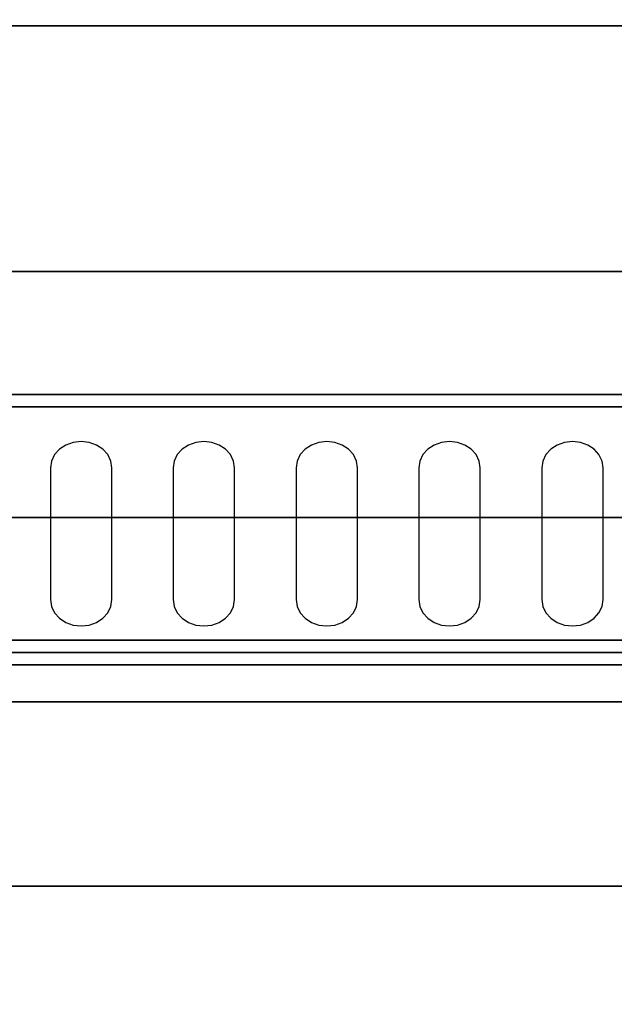
# Model space of a CAD drawing. Extents: x -129 to 117, y -36 to 31.
# Drawn here: x -83 to -78, y 1 to 9 of the extents above; entities that cross this region are included whole.
import ezdxf

# ---------------------------------------------------------------- set-up
doc = ezdxf.new("R2010")
doc.units = 0
for name, color, linetype in [('3D-BLACK', 250, 'CONTINUOUS'), ('3D-FLAT', 7, 'CONTINUOUS'), ('3D-NON', 43, 'CONTINUOUS'), ('3D-OVER', 3, 'CONTINUOUS')]:
    doc.layers.add(name, color=color, linetype=linetype)

msp = doc.modelspace()

# ---------------------------------------------------------------- linework, layer by layer
at = {"layer": '3D-BLACK'}
for points, invisible_edges in [([(-82.75, 4.9036, 41.7005), (-82.875, 5.0893, 41.8119), (-82.9268, 5.0552, 41.7914), (-82.9665, 5.0108, 41.7648)], 9), ([(-82.75, 4.9036, 41.7005), (-82.75, 5.118, 41.8291), (-82.8147, 5.1107, 41.8247), (-82.875, 5.0893, 41.8119)], 9), ([(-82.75, 4.9036, 41.7005), (-82.625, 5.0893, 41.8119), (-82.6853, 5.1107, 41.8247), (-82.75, 5.118, 41.8291)], 9), ([(-82.75, 4.9036, 41.7005), (-82.5335, 5.0108, 41.7648), (-82.5732, 5.0552, 41.7914), (-82.625, 5.0893, 41.8119)], 9), ([(-81.75, 4.9036, 41.7005), (-81.875, 5.0893, 41.8119), (-81.9268, 5.0552, 41.7914), (-81.9665, 5.0108, 41.7648)], 9), ([(-81.75, 4.9036, 41.7005), (-81.75, 5.118, 41.8291), (-81.8147, 5.1107, 41.8247), (-81.875, 5.0893, 41.8119)], 9), ([(-81.75, 4.9036, 41.7005), (-81.625, 5.0893, 41.8119), (-81.6853, 5.1107, 41.8247), (-81.75, 5.118, 41.8291)], 9), ([(-81.75, 4.9036, 41.7005), (-81.5335, 5.0108, 41.7648), (-81.5732, 5.0552, 41.7914), (-81.625, 5.0893, 41.8119)], 9), ([(-80.75, 4.9036, 41.7005), (-80.875, 5.0893, 41.8119), (-80.9268, 5.0552, 41.7914), (-80.9665, 5.0108, 41.7648)], 9), ([(-80.75, 4.9036, 41.7005), (-80.75, 5.118, 41.8291), (-80.8147, 5.1107, 41.8247), (-80.875, 5.0893, 41.8119)], 9), ([(-80.75, 4.9036, 41.7005), (-80.625, 5.0893, 41.8119), (-80.6853, 5.1107, 41.8247), (-80.75, 5.118, 41.8291)], 9), ([(-80.75, 4.9036, 41.7005), (-80.5335, 5.0108, 41.7648), (-80.5732, 5.0552, 41.7914), (-80.625, 5.0893, 41.8119)], 9), ([(-79.75, 4.9036, 41.7005), (-79.875, 5.0893, 41.8119), (-79.9268, 5.0552, 41.7914), (-79.9665, 5.0108, 41.7648)], 9), ([(-79.75, 4.9036, 41.7005), (-79.75, 5.118, 41.8291), (-79.8147, 5.1107, 41.8247), (-79.875, 5.0893, 41.8119)], 9), ([(-79.75, 4.9036, 41.7005), (-79.625, 5.0893, 41.8119), (-79.6853, 5.1107, 41.8247), (-79.75, 5.118, 41.8291)], 9), ([(-79.75, 4.9036, 41.7005), (-79.5335, 5.0108, 41.7648), (-79.5732, 5.0552, 41.7914), (-79.625, 5.0893, 41.8119)], 9), ([(-78.75, 4.9036, 41.7005), (-78.875, 5.0893, 41.8119), (-78.9268, 5.0552, 41.7914), (-78.9665, 5.0108, 41.7648)], 9), ([(-78.75, 4.9036, 41.7005), (-78.75, 5.118, 41.8291), (-78.8147, 5.1107, 41.8247), (-78.875, 5.0893, 41.8119)], 9), ([(-78.75, 4.9036, 41.7005), (-78.625, 5.0893, 41.8119), (-78.6853, 5.1107, 41.8247), (-78.75, 5.118, 41.8291)], 9), ([(-78.75, 4.9036, 41.7005), (-78.5335, 5.0108, 41.7648), (-78.5732, 5.0552, 41.7914), (-78.625, 5.0893, 41.8119)], 9), ([(-82.75, 4.9036, 41.7005), (-82.9665, 5.0108, 41.7648), (-82.9915, 4.9591, 41.7338), (-83, 4.9036, 41.7005)], 9), ([(-82.75, 4.9036, 41.7005), (-82.5, 4.9036, 41.7005), (-82.5085, 4.9591, 41.7338), (-82.5335, 5.0108, 41.7648)], 9), ([(-81.75, 4.9036, 41.7005), (-81.9665, 5.0108, 41.7648), (-81.9915, 4.9591, 41.7338), (-82, 4.9036, 41.7005)], 9), ([(-81.75, 4.9036, 41.7005), (-81.5, 4.9036, 41.7005), (-81.5085, 4.9591, 41.7338), (-81.5335, 5.0108, 41.7648)], 9), ([(-80.75, 4.9036, 41.7005), (-80.9665, 5.0108, 41.7648), (-80.9915, 4.9591, 41.7338), (-81, 4.9036, 41.7005)], 9), ([(-80.75, 4.9036, 41.7005), (-80.5, 4.9036, 41.7005), (-80.5085, 4.9591, 41.7338), (-80.5335, 5.0108, 41.7648)], 9), ([(-79.75, 4.9036, 41.7005), (-79.9665, 5.0108, 41.7648), (-79.9915, 4.9591, 41.7338), (-80, 4.9036, 41.7005)], 9), ([(-79.75, 4.9036, 41.7005), (-79.5, 4.9036, 41.7005), (-79.5085, 4.9591, 41.7338), (-79.5335, 5.0108, 41.7648)], 9), ([(-78.75, 4.9036, 41.7005), (-78.9665, 5.0108, 41.7648), (-78.9915, 4.9591, 41.7338), (-79, 4.9036, 41.7005)], 9), ([(-78.75, 4.9036, 41.7005), (-78.5, 4.9036, 41.7005), (-78.5085, 4.9591, 41.7338), (-78.5335, 5.0108, 41.7648)], 9), ([(-82.75, 4.9036, 41.7005), (-83, 4.9036, 41.7005), (-83, 3.8318, 41.0574), (-82.75, 3.8318, 41.0574)], 13), ([(-82.75, 3.8318, 41.0574), (-82.5, 3.8318, 41.0574), (-82.5, 4.9036, 41.7005), (-82.75, 4.9036, 41.7005)], 13), ([(-81.75, 4.9036, 41.7005), (-82, 4.9036, 41.7005), (-82, 3.8318, 41.0574), (-81.75, 3.8318, 41.0574)], 13), ([(-81.75, 3.8318, 41.0574), (-81.5, 3.8318, 41.0574), (-81.5, 4.9036, 41.7005), (-81.75, 4.9036, 41.7005)], 13), ([(-80.75, 4.9036, 41.7005), (-81, 4.9036, 41.7005), (-81, 3.8318, 41.0574), (-80.75, 3.8318, 41.0574)], 13), ([(-80.75, 3.8318, 41.0574), (-80.5, 3.8318, 41.0574), (-80.5, 4.9036, 41.7005), (-80.75, 4.9036, 41.7005)], 13), ([(-79.75, 4.9036, 41.7005), (-80, 4.9036, 41.7005), (-80, 3.8318, 41.0574), (-79.75, 3.8318, 41.0574)], 13), ([(-79.75, 3.8318, 41.0574), (-79.5, 3.8318, 41.0574), (-79.5, 4.9036, 41.7005), (-79.75, 4.9036, 41.7005)], 13), ([(-78.75, 4.9036, 41.7005), (-79, 4.9036, 41.7005), (-79, 3.8318, 41.0574), (-78.75, 3.8318, 41.0574)], 13), ([(-78.75, 3.8318, 41.0574), (-78.5, 3.8318, 41.0574), (-78.5, 4.9036, 41.7005), (-78.75, 4.9036, 41.7005)], 13), ([(-82.75, 3.8318, 41.0574), (-83, 3.8318, 41.0574), (-82.9915, 3.7763, 41.0241), (-82.9665, 3.7246, 40.9931)], 9), ([(-82.75, 3.8318, 41.0574), (-82.9665, 3.7246, 40.9931), (-82.9268, 3.6802, 40.9664), (-82.875, 3.6461, 40.946)], 9), ([(-82.75, 3.8318, 41.0574), (-82.875, 3.6461, 40.946), (-82.8147, 3.6247, 40.9331), (-82.75, 3.6174, 40.9287)], 9), ([(-82.75, 3.8318, 41.0574), (-82.5335, 3.7246, 40.9931), (-82.5085, 3.7763, 41.0241), (-82.5, 3.8318, 41.0574)], 9), ([(-82.75, 3.8318, 41.0574), (-82.625, 3.6461, 40.946), (-82.5732, 3.6802, 40.9664), (-82.5335, 3.7246, 40.9931)], 9), ([(-82.75, 3.8318, 41.0574), (-82.75, 3.6174, 40.9287), (-82.6853, 3.6247, 40.9331), (-82.625, 3.6461, 40.946)], 9), ([(-81.75, 3.8318, 41.0574), (-82, 3.8318, 41.0574), (-81.9915, 3.7763, 41.0241), (-81.9665, 3.7246, 40.9931)], 9), ([(-81.75, 3.8318, 41.0574), (-81.9665, 3.7246, 40.9931), (-81.9268, 3.6802, 40.9664), (-81.875, 3.6461, 40.946)], 9), ([(-81.75, 3.8318, 41.0574), (-81.875, 3.6461, 40.946), (-81.8147, 3.6247, 40.9331), (-81.75, 3.6174, 40.9287)], 9), ([(-81.75, 3.8318, 41.0574), (-81.5335, 3.7246, 40.9931), (-81.5085, 3.7763, 41.0241), (-81.5, 3.8318, 41.0574)], 9), ([(-81.75, 3.8318, 41.0574), (-81.625, 3.6461, 40.946), (-81.5732, 3.6802, 40.9664), (-81.5335, 3.7246, 40.9931)], 9), ([(-81.75, 3.8318, 41.0574), (-81.75, 3.6174, 40.9287), (-81.6853, 3.6247, 40.9331), (-81.625, 3.6461, 40.946)], 9), ([(-80.75, 3.8318, 41.0574), (-81, 3.8318, 41.0574), (-80.9915, 3.7763, 41.0241), (-80.9665, 3.7246, 40.9931)], 9), ([(-80.75, 3.8318, 41.0574), (-80.9665, 3.7246, 40.9931), (-80.9268, 3.6802, 40.9664), (-80.875, 3.6461, 40.946)], 9), ([(-80.75, 3.8318, 41.0574), (-80.875, 3.6461, 40.946), (-80.8147, 3.6247, 40.9331), (-80.75, 3.6174, 40.9287)], 9), ([(-80.75, 3.8318, 41.0574), (-80.5335, 3.7246, 40.9931), (-80.5085, 3.7763, 41.0241), (-80.5, 3.8318, 41.0574)], 9), ([(-80.75, 3.8318, 41.0574), (-80.625, 3.6461, 40.946), (-80.5732, 3.6802, 40.9664), (-80.5335, 3.7246, 40.9931)], 9), ([(-80.75, 3.8318, 41.0574), (-80.75, 3.6174, 40.9287), (-80.6853, 3.6247, 40.9331), (-80.625, 3.6461, 40.946)], 9), ([(-79.75, 3.8318, 41.0574), (-80, 3.8318, 41.0574), (-79.9915, 3.7763, 41.0241), (-79.9665, 3.7246, 40.9931)], 9), ([(-79.75, 3.8318, 41.0574), (-79.9665, 3.7246, 40.9931), (-79.9268, 3.6802, 40.9664), (-79.875, 3.6461, 40.946)], 9), ([(-79.75, 3.8318, 41.0574), (-79.875, 3.6461, 40.946), (-79.8147, 3.6247, 40.9331), (-79.75, 3.6174, 40.9287)], 9), ([(-79.75, 3.8318, 41.0574), (-79.5335, 3.7246, 40.9931), (-79.5085, 3.7763, 41.0241), (-79.5, 3.8318, 41.0574)], 9), ([(-79.75, 3.8318, 41.0574), (-79.625, 3.6461, 40.946), (-79.5732, 3.6802, 40.9664), (-79.5335, 3.7246, 40.9931)], 9), ([(-79.75, 3.8318, 41.0574), (-79.75, 3.6174, 40.9287), (-79.6853, 3.6247, 40.9331), (-79.625, 3.6461, 40.946)], 9), ([(-78.75, 3.8318, 41.0574), (-79, 3.8318, 41.0574), (-78.9915, 3.7763, 41.0241), (-78.9665, 3.7246, 40.9931)], 9), ([(-78.75, 3.8318, 41.0574), (-78.9665, 3.7246, 40.9931), (-78.9268, 3.6802, 40.9664), (-78.875, 3.6461, 40.946)], 9), ([(-78.75, 3.8318, 41.0574), (-78.875, 3.6461, 40.946), (-78.8147, 3.6247, 40.9331), (-78.75, 3.6174, 40.9287)], 9), ([(-78.75, 3.8318, 41.0574), (-78.5335, 3.7246, 40.9931), (-78.5085, 3.7763, 41.0241), (-78.5, 3.8318, 41.0574)], 9), ([(-78.75, 3.8318, 41.0574), (-78.625, 3.6461, 40.946), (-78.5732, 3.6802, 40.9664), (-78.5335, 3.7246, 40.9931)], 9), ([(-78.75, 3.8318, 41.0574), (-78.75, 3.6174, 40.9287), (-78.6853, 3.6247, 40.9331), (-78.625, 3.6461, 40.946)], 9)]:
    msp.add_3dface(points, dxfattribs=dict(at, invisible_edges=invisible_edges))
at = {"layer": '3D-FLAT'}
for points, invisible_edges in [([(-122.75, 28.5, 36), (-16.75, 26.5, 36), (-16.75, 10.5, 36), (-122.75, 8.5, 36)], 5), ([(-122.75, 8.5, 36), (-16.75, 10.5, 36), (7.25, 10.5, 36), (111.25, 8.5, 36)], 5), ([(-26.85, 5.5, 36), (-28.85, 4.5, 36), (-120.65, 4.5, 36), (-122.65, 5.5, 36)], 5), ([(-83.75, 2.5, 36), (-81.75, -0.5, 36), (-81.75, -22.5, 36), (-83.75, -24.5, 36)], 15), ([(-65.75, 2.5, 36), (-67.75, -0.5, 36), (-81.75, -0.5, 36), (-83.75, 2.5, 36)], 15)]:
    msp.add_3dface(points, dxfattribs=dict(at, invisible_edges=invisible_edges))
for points in [[(-29.85, 5.5, 36), (-101.65, 5.5, 36), (-101.65, 3.5, 36), (-29.85, 3.5, 36)], [(-29.85, 5.5, 35), (-101.65, 5.5, 35), (-101.65, 3.5, 35), (-29.85, 3.5, 35)], [(-83.65, -25.55, 26.75), (-65.85, -25.55, 26.75), (-65.85, 3.4, 26.75), (-83.65, 3.4, 26.75)], [(-83.65, -25.55, 6), (-65.85, -25.55, 6), (-65.85, 3.4, 6), (-83.65, 3.4, 6)]]:
    msp.add_3dface(points, dxfattribs=at)
at = {"layer": '3D-NON'}
for points in [[(-122.75, 8.5, 6), (-122.75, 8.5, 34), (111.25, 8.5, 34), (111.25, 8.5, 6)], [(111.25, 8.5, 42), (-101.75, 8.5, 42), (-101.75, 5.5, 42), (111.25, 5.5, 42)], [(-26.85, 5.5, 36), (-26.85, 5.5, 35.1), (-122.65, 5.5, 35.1), (-122.65, 5.5, 36)], [(-26.85, 5.5, 6), (-26.85, 5.5, 35), (-122.65, 5.5, 35), (-122.65, 5.5, 6)], [(-29.85, 5.5, 36), (-29.85, 5.5, 40), (-101.65, 5.5, 40), (-101.65, 5.5, 36)], [(-29.85, 5.5, 35), (-101.65, 5.5, 35), (-101.65, 5.5, 36), (-29.85, 5.5, 36)], [(-65.85, 5.4, 27), (-65.85, 5.4, 35), (-83.65, 5.4, 35), (-83.65, 5.4, 27)], [(-120.65, 4.5, 36), (-120.65, 4.5, 35.1), (-28.85, 4.5, 35.1), (-28.85, 4.5, 36)], [(-28.85, 4.5, 6), (-28.85, 4.5, 35), (-120.65, 4.5, 35), (-120.65, 4.5, 6)], [(-29.85, 3.5, 36), (-29.85, 3.5, 40), (-101.65, 3.5, 40), (-101.65, 3.5, 36)], [(-29.85, 3.5, 35), (-101.65, 3.5, 35), (-101.65, 3.5, 36), (-29.85, 3.5, 36)], [(-83.65, 3.4, 6), (-65.85, 3.4, 6), (-65.85, 3.4, 26.75), (-83.65, 3.4, 26.75)], [(-29.95, 3.3, 6), (-29.95, 3.3, 4), (-101.55, 3.3, 4), (-101.55, 3.3, 6)], [(111.25, 3, 36), (-101.75, 3, 36), (-101.75, 1.5, 36), (111.25, 1.5, 36)]]:
    msp.add_3dface(points, dxfattribs=at)
for points, invisible_edges in [([(111.25, 8.5, 36), (111.25, 8.5, 40.5), (-101.75, 8.5, 40.5), (-101.75, 8.5, 36)], 10), ([(111.25, 8.5, 40.5), (-101.75, 8.5, 40.5), (-101.75, 8.5, 42), (111.25, 8.5, 42)], 15), ([(111.25, 8.5, 35), (111.25, 8.5, 36), (-101.75, 8.5, 36), (-101.75, 8.5, 35)], 6), ([(111.25, 3, 40.5), (-101.75, 3, 40.5), (-101.75, 5.5, 42), (111.25, 5.5, 42)], 5), ([(-101.75, 3, 36), (-101.75, 3, 40.5), (111.25, 3, 40.5), (111.25, 3, 36)], 12), ([(-101.75, 1.5, 35), (-101.75, 1.5, 36), (111.25, 1.5, 36), (111.25, 1.5, 35)], 3)]:
    msp.add_3dface(points, dxfattribs=dict(at, invisible_edges=invisible_edges))
at = {"layer": '3D-OVER'}
for points in [[(-66.75, 8.5, 54), (-100.75, 8.5, 54), (-100.75, 8.5, 56), (-66.75, 8.5, 56)], [(-66.75, 8.5, 56), (-100.75, 8.5, 56), (-100.75, 6.5, 56), (-66.75, 6.5, 56)], [(-66.75, 8.5, 54), (-100.75, 8.5, 54), (-100.75, 6.5, 54), (-66.75, 6.5, 54)], [(-66.75, 8.5, 68), (-100.75, 8.5, 68), (-100.75, 8.5, 70), (-66.75, 8.5, 70)], [(-66.75, 8.5, 70), (-100.75, 8.5, 70), (-100.75, 6.5, 70), (-66.75, 6.5, 70)], [(-66.75, 8.5, 68), (-100.75, 8.5, 68), (-100.75, 6.5, 68), (-66.75, 6.5, 68)], [(-66.75, 6.5, 54), (-100.75, 6.5, 54), (-100.75, 6.5, 56), (-66.75, 6.5, 56)], [(-66.75, 6.5, 68), (-100.75, 6.5, 68), (-100.75, 6.5, 70), (-66.75, 6.5, 70)]]:
    msp.add_3dface(points, dxfattribs=at)

doc.saveas('drawing.dxf')
